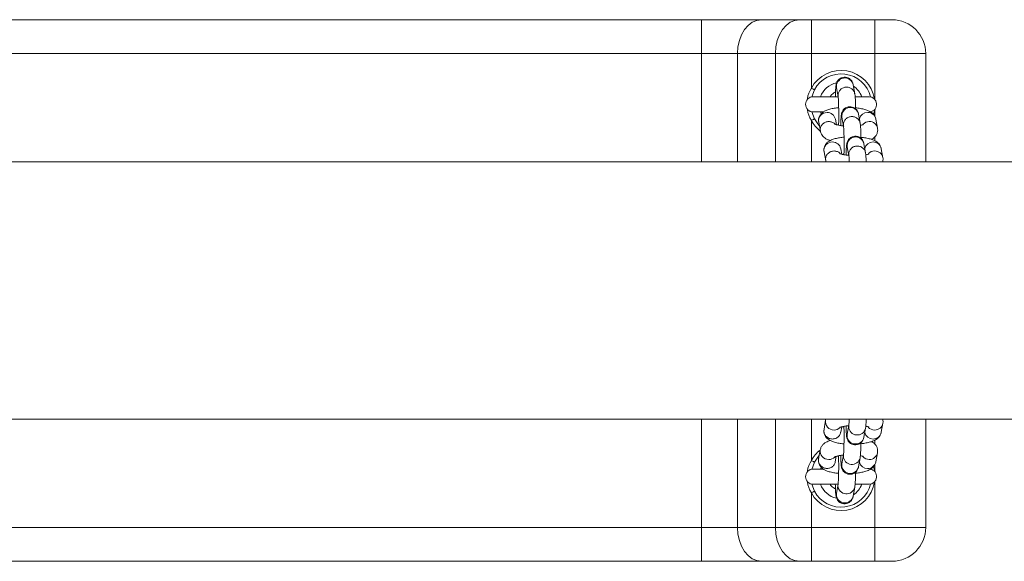
# Model space of a CAD drawing. Units: millimetres. Extents: x 92.7 to 180, y 122 to 192.
# Drawn here: x 124.7 to 127.6, y 152 to 153.6 of the extents above; entities that cross this region are included whole.
import ezdxf

# ---------------------------------------------------------------- set-up
doc = ezdxf.new("R2010")
doc.units = ezdxf.units.MM

msp = doc.modelspace()

# ---------------------------------------------------------------- linework, layer by layer
at = {"color": 7, "linetype": 'Continuous', "lineweight": 15}
for p, q in [((123.72828, 153.64597), (126.70402, 153.64597)), ((126.70402, 153.64597), (126.70402, 153.54597)), ((126.70402, 153.64597), (126.88079, 153.64597)), ((126.88079, 153.64597), (126.99293, 153.64597)), ((126.99293, 153.64597), (127.02828, 153.64597)), ((127.02828, 153.54597), (127.02828, 153.64597)), ((127.02828, 153.64597), (127.21615, 153.64597)), ((127.21615, 153.54597), (127.21615, 153.64597)), ((127.21615, 153.64597), (127.26615, 153.64597)), ((126.70402, 153.54597), (123.72828, 153.54597)), ((126.81008, 153.54597), (126.70402, 153.54597)), ((126.92221, 153.54597), (126.81008, 153.54597)), ((127.02828, 153.54597), (126.92221, 153.54597)), ((127.02828, 153.54597), (127.02828, 153.44371)), ((127.21615, 153.54597), (127.02828, 153.54597)), ((127.36615, 153.54597), (127.21615, 153.54597)), ((127.36615, 153.54597), (127.36615, 153.22597)), ((127.03707, 153.43894), (127.02961, 153.41765)), ((127.1026, 153.44485), (127.10744, 153.41824)), ((127.15663, 153.42719), (127.15179, 153.4538)), ((127.1074, 153.41847), (127.03365, 153.41847)), ((127.19865, 153.41847), (127.15847, 153.41847)), ((127.02985, 153.37412), (127.03707, 153.35301)), ((127.03365, 153.37347), (127.06331, 153.37347)), ((127.04992, 153.34308), (127.05476, 153.31647)), ((127.10209, 153.33568), (127.09912, 153.35203)), ((127.11844, 153.35776), (127.12328, 153.33114)), ((127.17248, 153.34009), (127.16763, 153.36671)), ((127.22383, 153.32542), (127.21899, 153.35203)), ((127.06577, 153.25599), (127.07061, 153.22938)), ((127.11794, 153.24858), (127.11496, 153.26494)), ((127.13429, 153.27066), (127.13913, 153.24405)), ((127.18832, 153.253), (127.18348, 153.27961)), ((127.23968, 153.23833), (127.23484, 153.26494)), ((141.66995, 153.22597), (119.51234, 153.22597)), ((127.07061, 153.22938), (127.07182, 153.22597)), ((119.51234, 152.46597), (141.66995, 152.46597)), ((127.07049, 152.46256), (127.06565, 152.43595)), ((127.07139, 152.46597), (127.07049, 152.46256)), ((127.11484, 152.427), (127.11782, 152.44338)), ((127.13901, 152.44789), (127.13417, 152.42128)), ((127.23471, 152.427), (127.23956, 152.45361)), ((127.36615, 152.46597), (127.36615, 152.14597)), ((127.18336, 152.41233), (127.1882, 152.43894)), ((127.05464, 152.37547), (127.0498, 152.34886)), ((127.09899, 152.33991), (127.10197, 152.35629)), ((127.12316, 152.3608), (127.11832, 152.33419)), ((127.21887, 152.33991), (127.22371, 152.36652)), ((127.03707, 152.33894), (127.02961, 152.31765)), ((127.16751, 152.32524), (127.17235, 152.35185)), ((127.06278, 152.31847), (127.03365, 152.31847)), ((127.05727, 152.32351), (127.05517, 152.31847)), ((127.02985, 152.27412), (127.03707, 152.25301)), ((127.03365, 152.27347), (127.10727, 152.27347)), ((127.10732, 152.27371), (127.10247, 152.2471)), ((127.1582, 152.27347), (127.19865, 152.27347)), ((127.02828, 152.24823), (127.02828, 152.14597)), ((127.15167, 152.23815), (127.15651, 152.26476)), ((123.72828, 152.14597), (126.70402, 152.14597)), ((126.70402, 152.14597), (126.81008, 152.14597)), ((126.70402, 152.14597), (126.70402, 152.04597)), ((126.81008, 152.14597), (126.92221, 152.14597)), ((126.92221, 152.14597), (127.02828, 152.14597)), ((127.02828, 152.14597), (127.02828, 152.04597)), ((127.02828, 152.14597), (127.21615, 152.14597)), ((127.21615, 152.14597), (127.36615, 152.14597)), ((127.21615, 152.14597), (127.21615, 152.04597)), ((126.70402, 152.04597), (123.72828, 152.04597)), ((126.88079, 152.04597), (126.70402, 152.04597)), ((126.99293, 152.04597), (126.88079, 152.04597)), ((127.02828, 152.04597), (126.99293, 152.04597)), ((127.21615, 152.04597), (127.02828, 152.04597)), ((127.26615, 152.04597), (127.21615, 152.04597))]:
    msp.add_line(p, q, dxfattribs=at)
at = {"color": 8, "linetype": 'Continuous', "lineweight": 15}
for p, q in [((126.70402, 153.22597), (126.70402, 153.54597)), ((126.81008, 153.54597), (126.81008, 153.22597)), ((126.92221, 153.22597), (126.92221, 153.54597)), ((127.21615, 153.41011), (127.21615, 153.54597)), ((127.21615, 153.36007), (127.21615, 153.38183)), ((127.02828, 153.34823), (127.02828, 153.22597)), ((127.21615, 153.28811), (127.21615, 153.3005)), ((126.70402, 152.14597), (126.70402, 152.46597)), ((126.81008, 152.46597), (126.81008, 152.14597)), ((126.92221, 152.14597), (126.92221, 152.46597)), ((127.02828, 152.46597), (127.02828, 152.34371)), ((127.13863, 152.44342), (127.13898, 152.44772)), ((127.13379, 152.41681), (127.13417, 152.42128)), ((127.21615, 152.39153), (127.21615, 152.40395)), ((127.12278, 152.35633), (127.12313, 152.36062)), ((127.11794, 152.32971), (127.11832, 152.33419)), ((127.21615, 152.31011), (127.21615, 152.33254)), ((127.10694, 152.26923), (127.10728, 152.27353)), ((127.21615, 152.14597), (127.21615, 152.28183)), ((127.1021, 152.24262), (127.10247, 152.2471))]:
    msp.add_line(p, q, dxfattribs=at)
at = {"color": 7, "linetype": 'Continuous', "lineweight": 15, "flags": 128}
for points in [[(126.81008, 153.54597), (126.81144, 153.56548), (126.81546, 153.58424), (126.822, 153.60153), (126.83079, 153.61668), (126.84151, 153.62912), (126.85373, 153.63836), (126.867, 153.64405), (126.88079, 153.64597)], [(126.92221, 153.54597), (126.92357, 153.56548), (126.9276, 153.58424), (126.93413, 153.60153), (126.94292, 153.61668), (126.95364, 153.62912), (126.96586, 153.63836), (126.97913, 153.64405), (126.99293, 153.64597)], [(127.03707, 153.43894), (127.0369, 153.43903), (127.0364, 153.4393), (127.03559, 153.43974), (127.03449, 153.44034), (127.03316, 153.44106), (127.03164, 153.44189), (127.02999, 153.44278), (127.02828, 153.44371)], [(127.05517, 153.37347), (127.05646, 153.37023), (127.05738, 153.3682)], [(127.02828, 153.34823), (127.02999, 153.34916), (127.03164, 153.35006), (127.03316, 153.35088), (127.03449, 153.35161), (127.03559, 153.3522), (127.0364, 153.35264), (127.0369, 153.35291), (127.03707, 153.35301)], [(127.03707, 153.35301), (127.04738, 153.33792), (127.05174, 153.33311)], [(127.05159, 152.35868), (127.04738, 152.35403), (127.03707, 152.33894)], [(127.03707, 152.33894), (127.0369, 152.33903), (127.0364, 152.3393), (127.03559, 152.33974), (127.03449, 152.34034), (127.03316, 152.34106), (127.03164, 152.34189), (127.02999, 152.34278), (127.02828, 152.34371)], [(127.02828, 152.24823), (127.02999, 152.24916), (127.03164, 152.25006), (127.03316, 152.25088), (127.03449, 152.25161), (127.03559, 152.2522), (127.0364, 152.25264), (127.0369, 152.25291), (127.03707, 152.25301)], [(126.81008, 152.14597), (126.81144, 152.12646), (126.81546, 152.1077), (126.822, 152.09042), (126.83079, 152.07526), (126.84151, 152.06283), (126.85373, 152.05358), (126.867, 152.04789), (126.88079, 152.04597)], [(126.92221, 152.14597), (126.92357, 152.12646), (126.9276, 152.1077), (126.93413, 152.09042), (126.94292, 152.07526), (126.95364, 152.06283), (126.96586, 152.05358), (126.97913, 152.04789), (126.99293, 152.04597)]]:
    msp.add_lwpolyline(points, dxfattribs=at)
at = {"color": 8, "linetype": 'Continuous', "lineweight": 15, "flags": 128}
for points in [[(127.21494, 153.38045), (127.21437, 153.3772), (127.21195, 153.36732)], [(127.2119, 152.32481), (127.21437, 152.31475), (127.21494, 152.3115)]]:
    msp.add_lwpolyline(points, dxfattribs=at)
at = {"color": 7, "linetype": 'Continuous', "lineweight": 15}
for centre, radius, start, end in [((127.26615, 153.54597), 0.1, 0, 90), ((127.11615, 153.39597), 0.09, 14.14111, 151.4835), ((127.11615, 153.39597), 0.065, 102.49309, 159.74775), ((127.11615, 153.39597), 0.065, 20.25225, 55.98727), ((127.03365, 153.39597), 0.0225, 90, 270), ((127.19865, 153.39597), 0.0225, 278.9189, 90), ((127.03365, 152.29597), 0.0225, 90, 270), ((127.19865, 152.29597), 0.0225, 270, 80.55626), ((127.11615, 152.29597), 0.09, 208.5165, 345.85889), ((127.11615, 152.29597), 0.065, 200.25225, 257.91978), ((127.11615, 152.29597), 0.065, 303.86375, 339.74775), ((127.26615, 152.14597), 0.1, 270, 0)]:
    msp.add_arc(centre, radius, start, end, dxfattribs=at)
at = {"color": 8, "linetype": 'Continuous', "lineweight": 15}
for centre, radius, start, end in [((127.11615, 153.39597), 0.1, 8.92998, 151.4835), ((127.12729, 153.44879), 0.02501, 11.55679, 189.06641), ((127.07436, 153.34706), 0.02476, 89.00776, 189.23365), ((127.07516, 153.34742), 0.0244, 10.9032, 90.85138), ((127.14314, 153.3617), 0.02501, 11.55678, 189.06641), ((127.19443, 153.34671), 0.02511, 89.44879, 165.43547), ((127.19503, 153.34742), 0.0244, 10.90978, 90.84481), ((127.11615, 153.39597), 0.1, 208.5165, 232.0474), ((127.19945, 153.31966), 0.02554, 89.85917, 135.78079), ((127.19987, 153.32081), 0.0244, 10.66259, 90.8505), ((127.09021, 153.25997), 0.02476, 89.00653, 189.23547), ((127.091, 153.26033), 0.0244, 10.9033, 90.84769), ((127.15898, 153.2746), 0.02501, 11.56081, 189.06257), ((127.21027, 153.25961), 0.02511, 89.45086, 165.43429), ((127.21088, 153.26032), 0.0244, 10.90805, 90.84568), ((127.2153, 153.23257), 0.02554, 89.86142, 135.78278), ((127.21572, 153.23372), 0.0244, 10.66321, 90.84904), ((127.09493, 152.45859), 0.02476, 170.54378, 270.99302), ((127.09547, 152.45886), 0.02503, 269.75346, 314.44112), ((127.16368, 152.44409), 0.02506, 181.53241, 348.18452), ((127.21516, 152.45935), 0.02551, 222.11186, 270.16062), ((127.2156, 152.45823), 0.0244, 269.14884, 349.40781), ((127.15883, 152.41748), 0.02506, 181.53161, 348.15109), ((127.21015, 152.43233), 0.02511, 194.56577, 270.54996), ((127.21075, 152.43162), 0.0244, 269.15432, 349.09195), ((127.11615, 152.29597), 0.1, 128.05689, 151.4835), ((127.07908, 152.3715), 0.02476, 170.54238, 270.99442), ((127.07962, 152.37178), 0.02503, 269.75607, 314.43851), ((127.14783, 152.357), 0.02506, 181.53362, 348.18331), ((127.19932, 152.37225), 0.02551, 222.11186, 270.15796), ((127.19975, 152.37113), 0.0244, 269.14612, 349.40779), ((127.14299, 152.33038), 0.02506, 181.53269, 348.15026), ((127.19431, 152.34524), 0.02511, 194.56577, 270.54996), ((127.19491, 152.34453), 0.0244, 269.15616, 349.0901), ((127.11615, 152.29597), 0.1, 208.5165, 351.07002), ((127.13199, 152.2699), 0.02506, 181.53373, 348.18252), ((127.12714, 152.24329), 0.02506, 181.5324, 348.15055)]:
    msp.add_arc(centre, radius, start, end, dxfattribs=at)
at = {"color": 7, "linetype": 'Continuous', "lineweight": 15}
for points, knots in [([(127.15179, 153.4538), (127.15155, 153.45505), (127.1511, 153.45734), (127.14914, 153.4625), (127.14573, 153.46763), (127.14052, 153.47229), (127.13339, 153.47562), (127.12496, 153.47655), (127.11704, 153.47468), (127.11083, 153.47095), (127.10658, 153.4666), (127.10388, 153.46224), (127.10237, 153.45844), (127.10152, 153.45523), (127.10092, 153.45182), (127.10038, 153.44705), (127.09985, 153.43959), (127.0994, 153.42983), (127.09921, 153.42214), (127.09912, 153.41847)], [0, 0, 0, 0, 0.053148, 0.0973499, 0.1422641, 0.1931251, 0.2517463, 0.3141094, 0.3771403, 0.4285966, 0.4731048, 0.5123282, 0.5468459, 0.5793229, 0.6259055, 0.7039401, 0.8085708, 0.908829, 1, 1, 1, 1]), ([(127.08359, 153.41847), (127.08429, 153.4197), (127.08753, 153.42534), (127.09324, 153.42878), (127.09771, 153.43147)], [0, 0, 0, 0, 0.2178069, 1, 1, 1, 1]), ([(127.10745, 153.41812), (127.10747, 153.41803), (127.1075, 153.41781), (127.10782, 153.41476), (127.10818, 153.4093), (127.10856, 153.40075), (127.10886, 153.38976), (127.10906, 153.37711), (127.10912, 153.3636), (127.10904, 153.35021), (127.10889, 153.34014), (127.10874, 153.33537), (127.1087, 153.33424)], [0, 0, 0, 0, 0.0522471, 0.1284785, 0.2286225, 0.3427813, 0.4635911, 0.5870991, 0.7116754, 0.8366023, 0.9613587, 1, 1, 1, 1]), ([(127.15896, 153.38246), (127.15891, 153.38613), (127.15878, 153.39428), (127.15842, 153.40536), (127.15791, 153.41544), (127.15741, 153.42211), (127.15685, 153.42579), (127.15663, 153.42719)], [0, 0, 0, 0, 0.1813613, 0.4027769, 0.6268697, 0.8585916, 1, 1, 1, 1]), ([(127.1089, 153.38595), (127.10685, 153.38579), (127.09986, 153.38524), (127.08899, 153.38337), (127.07691, 153.38027), (127.06751, 153.37628), (127.05994, 153.37106), (127.05426, 153.36485), (127.05035, 153.35689), (127.04912, 153.34922), (127.04972, 153.34466), (127.04992, 153.34308)], [0, 0, 0, 0, 0.0642456, 0.2192329, 0.3828211, 0.5430797, 0.6471968, 0.7476134, 0.8469562, 0.9469167, 1, 1, 1, 1]), ([(127.16763, 153.36671), (127.16739, 153.36796), (127.16695, 153.37025), (127.16498, 153.37541), (127.16157, 153.38054), (127.15637, 153.3852), (127.14923, 153.38853), (127.14081, 153.38945), (127.13288, 153.38759), (127.12667, 153.38385), (127.12243, 153.37951), (127.11972, 153.37514), (127.11822, 153.37135), (127.11737, 153.36814), (127.11676, 153.36472), (127.11622, 153.35996), (127.1157, 153.35248), (127.11527, 153.34328), (127.11509, 153.33624), (127.11501, 153.33321)], [0, 0, 0, 0, 0.0539912, 0.0988937, 0.1445153, 0.1961844, 0.2557421, 0.3190941, 0.3831159, 0.4353957, 0.4806097, 0.5204502, 0.5555167, 0.5885101, 0.6358313, 0.7151028, 0.8213929, 0.923241, 1, 1, 1, 1]), ([(127.21899, 153.35203), (127.21813, 153.35505), (127.21653, 153.36072), (127.21147, 153.36734), (127.20563, 153.37239), (127.19829, 153.37658), (127.18898, 153.38017), (127.17682, 153.38316), (127.16642, 153.38499), (127.16001, 153.38552), (127.15891, 153.38561)], [0, 0, 0, 0, 0.116414, 0.2181574, 0.3242438, 0.4462419, 0.6047366, 0.7802777, 0.9621135, 1, 1, 1, 1]), ([(127.05476, 153.31647), (127.05562, 153.31345), (127.05723, 153.30779), (127.06228, 153.30117), (127.06814, 153.29613), (127.07518, 153.29202), (127.08083, 153.29002), (127.08392, 153.28892)], [0, 0, 0, 0, 0.1964448, 0.3681333, 0.5471507, 0.7530185, 1, 1, 1, 1]), ([(127.12308, 153.33226), (127.11949, 153.33263), (127.11227, 153.33338), (127.10397, 153.33506), (127.0988, 153.3365), (127.09651, 153.33756), (127.09678, 153.3374), (127.09685, 153.33736)], [0, 0, 0, 0, 0.2656217, 0.5346663, 0.7524523, 0.9397224, 1, 1, 1, 1]), ([(127.10413, 153.33512), (127.10434, 153.33516), (127.10561, 153.33541), (127.10732, 153.33557), (127.10875, 153.3357)], [0, 0, 0, 0, 0.1668535, 1, 1, 1, 1]), ([(127.1233, 153.33103), (127.12331, 153.33094), (127.12335, 153.33072), (127.12367, 153.32767), (127.12402, 153.32221), (127.1244, 153.31365), (127.12471, 153.30267), (127.12491, 153.29002), (127.12497, 153.2765), (127.12488, 153.26312), (127.12473, 153.25305), (127.12458, 153.24828), (127.12455, 153.24715)], [0, 0, 0, 0, 0.052247, 0.1284784, 0.2286224, 0.3427812, 0.4635908, 0.5870986, 0.711675, 0.8366019, 0.9613583, 1, 1, 1, 1]), ([(127.17481, 153.29537), (127.17475, 153.29904), (127.17463, 153.30719), (127.17427, 153.31827), (127.17375, 153.32835), (127.17326, 153.33502), (127.17269, 153.3387), (127.17248, 153.34009)], [0, 0, 0, 0, 0.181361, 0.4027764, 0.6268728, 0.8585908, 1, 1, 1, 1]), ([(127.18216, 153.33642), (127.18221, 153.33645), (127.18242, 153.33657), (127.18045, 153.33573), (127.17736, 153.3348), (127.17423, 153.33424), (127.17323, 153.33406)], [0, 0, 0, 0, 0.1086559, 0.4316001, 0.8200212, 1, 1, 1, 1]), ([(127.20569, 153.29249), (127.20625, 153.29273), (127.20914, 153.29395), (127.21378, 153.29752), (127.2195, 153.30364), (127.22341, 153.31162), (127.22464, 153.31928), (127.22404, 153.32384), (127.22383, 153.32542)], [0, 0, 0, 0, 0.0520794, 0.26808, 0.4763893, 0.6824952, 0.8898723, 1, 1, 1, 1]), ([(127.12474, 153.29886), (127.1227, 153.2987), (127.11571, 153.29815), (127.10483, 153.29627), (127.09276, 153.29318), (127.08335, 153.28919), (127.07579, 153.28397), (127.07011, 153.27776), (127.06619, 153.2698), (127.06496, 153.26213), (127.06556, 153.25757), (127.06577, 153.25599)], [0, 0, 0, 0, 0.0642456, 0.2192329, 0.3828205, 0.5430791, 0.6471976, 0.7476055, 0.8469555, 0.946913, 1, 1, 1, 1]), ([(127.18348, 153.27961), (127.18324, 153.28087), (127.18279, 153.28316), (127.18083, 153.28831), (127.17742, 153.29344), (127.17221, 153.29811), (127.16508, 153.30144), (127.15665, 153.30236), (127.14873, 153.30049), (127.14252, 153.29676), (127.13827, 153.29242), (127.13557, 153.28805), (127.13407, 153.28426), (127.13321, 153.28104), (127.13261, 153.27763), (127.13207, 153.27287), (127.13154, 153.26539), (127.13111, 153.25619), (127.13093, 153.24915), (127.13086, 153.24612)], [0, 0, 0, 0, 0.0539915, 0.098894, 0.1445157, 0.1961848, 0.2557426, 0.3190947, 0.3831161, 0.435397, 0.4806035, 0.5204504, 0.5555166, 0.5885086, 0.6358304, 0.7151022, 0.8213925, 0.9232409, 1, 1, 1, 1]), ([(127.23484, 153.26494), (127.23398, 153.26796), (127.23237, 153.27362), (127.22732, 153.28025), (127.22148, 153.28529), (127.21414, 153.28949), (127.20482, 153.29308), (127.19266, 153.29606), (127.18227, 153.2979), (127.17586, 153.29843), (127.17475, 153.29852)], [0, 0, 0, 0, 0.1164138, 0.2181591, 0.3242453, 0.4462419, 0.6047278, 0.7802782, 0.9621136, 1, 1, 1, 1]), ([(127.13893, 153.24517), (127.13534, 153.24554), (127.12811, 153.24629), (127.11982, 153.24797), (127.11465, 153.24941), (127.11236, 153.25047), (127.11263, 153.2503), (127.11269, 153.25026)], [0, 0, 0, 0, 0.2656244, 0.5346697, 0.7524578, 0.9397203, 1, 1, 1, 1]), ([(127.11998, 153.24803), (127.12019, 153.24807), (127.12146, 153.24831), (127.12317, 153.24848), (127.12459, 153.24861)], [0, 0, 0, 0, 0.1668749, 1, 1, 1, 1]), ([(127.13914, 153.24394), (127.13916, 153.24385), (127.1392, 153.24362), (127.13951, 153.2406), (127.13986, 153.23501), (127.14013, 153.22977), (127.14023, 153.22613), (127.14024, 153.22597)], [0, 0, 0, 0, 0.1501343, 0.3691849, 0.65695038, 0.98498598, 1, 1, 1, 1]), ([(127.19025, 153.22597), (127.1902, 153.22762), (127.19003, 153.23331), (127.1896, 153.24118), (127.1891, 153.24793), (127.18854, 153.25161), (127.18832, 153.253)], [0, 0, 0, 0, 0.1327363, 0.4581588, 0.7946514, 1, 1, 1, 1]), ([(127.198, 153.24933), (127.19806, 153.24936), (127.19827, 153.24948), (127.1963, 153.24864), (127.19321, 153.24771), (127.19007, 153.24715), (127.18908, 153.24697)], [0, 0, 0, 0, 0.1086566, 0.4316143, 0.820051, 1, 1, 1, 1]), ([(127.23903, 153.22597), (127.23959, 153.2285), (127.2405, 153.2326), (127.23991, 153.23674), (127.23968, 153.23833)], [0, 0, 0, 0, 0.6172717, 1, 1, 1, 1]), ([(127.11253, 152.44165), (127.11248, 152.44163), (127.11232, 152.44153), (127.11434, 152.44245), (127.1188, 152.44376), (127.12619, 152.44527), (127.13318, 152.44634), (127.13781, 152.44666), (127.13879, 152.44673)], [0, 0, 0, 0, 0.0653163, 0.2354341, 0.43902, 0.6730333, 0.9306819, 1, 1, 1, 1]), ([(127.12447, 152.44331), (127.12384, 152.44337), (127.12213, 152.44352), (127.12087, 152.44378), (127.12007, 152.44394)], [0, 0, 0, 0, 0.3675289, 1, 1, 1, 1]), ([(127.12447, 152.44331), (127.12455, 152.44001), (127.12472, 152.43275), (127.12483, 152.42012), (127.12482, 152.40656), (127.12467, 152.39339), (127.12439, 152.38145), (127.12399, 152.37142), (127.12359, 152.36473), (127.12322, 152.36119), (127.12319, 152.36098), (127.12317, 152.3609)], [0, 0, 0, 0, 0.1052681, 0.2316352, 0.3586457, 0.4857512, 0.6123838, 0.7378485, 0.8605535, 0.9513229, 1, 1, 1, 1]), ([(127.13074, 152.44581), (127.1308, 152.44314), (127.13097, 152.43626), (127.13138, 152.42707), (127.13203, 152.4182), (127.13254, 152.41329), (127.13381, 152.40799), (127.13567, 152.40334), (127.13907, 152.3983), (127.14439, 152.39366), (127.1516, 152.39041), (127.16002, 152.38961), (127.16788, 152.39157), (127.17401, 152.39534), (127.17819, 152.3997), (127.18084, 152.40405), (127.1823, 152.40781), (127.18299, 152.41042), (127.18324, 152.41175), (127.18336, 152.41233)], [0, 0, 0, 0, 0.0672733, 0.1732675, 0.2817934, 0.4006618, 0.4427878, 0.4840652, 0.5307551, 0.5826681, 0.6425011, 0.7059186, 0.7693751, 0.8213296, 0.8663161, 0.9059825, 0.9408343, 0.9739838, 1, 1, 1, 1]), ([(127.1401, 152.46597), (127.14001, 152.4635), (127.1398, 152.45766), (127.13943, 152.45185), (127.13907, 152.44828), (127.13903, 152.44807), (127.13902, 152.448)], [0, 0, 0, 0, 0.2547914, 0.6036011, 0.861628, 1, 1, 1, 1]), ([(127.1882, 152.43894), (127.18839, 152.44015), (127.18895, 152.44369), (127.18943, 152.45003), (127.18988, 152.45804), (127.19006, 152.46394), (127.19012, 152.46597)], [0, 0, 0, 0, 0.1776074, 0.5202759, 0.8350669, 1, 1, 1, 1]), ([(127.18894, 152.44497), (127.18971, 152.44484), (127.19286, 152.44432), (127.19601, 152.44337), (127.19824, 152.44241), (127.19793, 152.44259), (127.19786, 152.44263)], [0, 0, 0, 0, 0.1335042, 0.5495163, 0.9066971, 1, 1, 1, 1]), ([(127.23956, 152.45361), (127.23996, 152.45672), (127.24051, 152.46099), (127.23912, 152.46491), (127.23875, 152.46597)], [0, 0, 0, 0, 0.7279307, 1, 1, 1, 1]), ([(127.06565, 152.43595), (127.06538, 152.43289), (127.06485, 152.4268), (127.06767, 152.41825), (127.07224, 152.4114), (127.07799, 152.40617), (127.08496, 152.40198), (127.09419, 152.39828), (127.10591, 152.39544), (127.11668, 152.39365), (127.12305, 152.39319), (127.12463, 152.39307)], [0, 0, 0, 0, 0.1015009, 0.2018902, 0.2943595, 0.3880846, 0.4929556, 0.6251521, 0.8014278, 0.9504988, 1, 1, 1, 1]), ([(127.17463, 152.39344), (127.17625, 152.39359), (127.18282, 152.39417), (127.19342, 152.39606), (127.20625, 152.3993), (127.21613, 152.40337), (127.22411, 152.40871), (127.22983, 152.41474), (127.23338, 152.42121), (127.23438, 152.42555), (127.23471, 152.427)], [0, 0, 0, 0, 0.0556516, 0.2266062, 0.4053032, 0.6044787, 0.722369, 0.8344872, 0.9443905, 1, 1, 1, 1]), ([(127.08364, 152.403), (127.07959, 152.4015), (127.07309, 152.3991), (127.06526, 152.39376), (127.05952, 152.38773), (127.05598, 152.38126), (127.05498, 152.37693), (127.05464, 152.37547)], [0, 0, 0, 0, 0.3305103, 0.5300501, 0.7198347, 0.9058691, 1, 1, 1, 1]), ([(127.17235, 152.35185), (127.17254, 152.35306), (127.1731, 152.35661), (127.17358, 152.36287), (127.17411, 152.3728), (127.17448, 152.38396), (127.17462, 152.39247), (127.17469, 152.39639)], [0, 0, 0, 0, 0.12257266, 0.35906583, 0.57631717, 0.80487655, 1, 1, 1, 1]), ([(127.22371, 152.36652), (127.22398, 152.36959), (127.22451, 152.37568), (127.22169, 152.38423), (127.21711, 152.39106), (127.21163, 152.39613), (127.20768, 152.39837), (127.20572, 152.39948)], [0, 0, 0, 0, 0.2113771, 0.4204388, 0.6130228, 0.808203, 1, 1, 1, 1]), ([(127.09669, 152.35456), (127.09664, 152.35453), (127.09647, 152.35443), (127.0985, 152.35535), (127.10296, 152.35667), (127.11034, 152.35818), (127.11733, 152.35924), (127.12197, 152.35957), (127.12295, 152.35964)], [0, 0, 0, 0, 0.06531548, 0.23543402, 0.43901976, 0.67303257, 0.93068164, 1, 1, 1, 1]), ([(127.10862, 152.35622), (127.108, 152.35628), (127.10629, 152.35643), (127.10502, 152.35668), (127.10422, 152.35685)], [0, 0, 0, 0, 0.3674752, 1, 1, 1, 1]), ([(127.10862, 152.35622), (127.1087, 152.35292), (127.10887, 152.34566), (127.10898, 152.33303), (127.10898, 152.31947), (127.10882, 152.3063), (127.10854, 152.29436), (127.10815, 152.28433), (127.10774, 152.27764), (127.10738, 152.2741), (127.10734, 152.27389), (127.10733, 152.27381)], [0, 0, 0, 0, 0.105266, 0.2316359, 0.3586465, 0.4857522, 0.6123851, 0.7378496, 0.8605531, 0.9513227, 1, 1, 1, 1]), ([(127.11489, 152.35872), (127.11496, 152.35605), (127.11513, 152.34916), (127.11554, 152.33998), (127.11618, 152.33111), (127.1167, 152.3262), (127.11796, 152.3209), (127.11982, 152.31624), (127.12323, 152.31121), (127.12854, 152.30656), (127.13575, 152.30332), (127.14418, 152.30252), (127.15204, 152.30448), (127.15816, 152.30825), (127.16234, 152.31261), (127.16499, 152.31696), (127.16646, 152.32072), (127.16714, 152.32332), (127.1674, 152.32465), (127.16751, 152.32524)], [0, 0, 0, 0, 0.0672733, 0.1732678, 0.2817934, 0.4006621, 0.4427864, 0.484067, 0.5307552, 0.5826681, 0.6424941, 0.7059202, 0.7693761, 0.8213318, 0.8663183, 0.905983, 0.9408347, 0.9739828, 1, 1, 1, 1]), ([(127.1731, 152.35788), (127.17386, 152.35775), (127.17701, 152.35723), (127.18016, 152.35628), (127.18239, 152.35532), (127.18208, 152.3555), (127.18202, 152.35554)], [0, 0, 0, 0, 0.1335096, 0.5495068, 0.906696, 1, 1, 1, 1]), ([(127.0498, 152.34886), (127.04953, 152.3458), (127.049, 152.3397), (127.05182, 152.33116), (127.0564, 152.32431), (127.06215, 152.31908), (127.06912, 152.31489), (127.07835, 152.31119), (127.09006, 152.30834), (127.10116, 152.30652), (127.10788, 152.30604), (127.10981, 152.3059)], [0, 0, 0, 0, 0.1004226, 0.1997461, 0.2912332, 0.3839625, 0.4877202, 0.6185114, 0.7929155, 0.940404, 1, 1, 1, 1]), ([(127.15879, 152.30635), (127.1604, 152.30649), (127.16698, 152.30707), (127.17757, 152.30897), (127.1904, 152.31221), (127.20029, 152.31627), (127.20826, 152.32162), (127.21398, 152.32765), (127.21753, 152.33412), (127.21853, 152.33846), (127.21887, 152.33991)], [0, 0, 0, 0, 0.055652, 0.2266073, 0.4053048, 0.6044831, 0.7223642, 0.8344832, 0.9443871, 1, 1, 1, 1]), ([(127.15651, 152.26476), (127.1567, 152.26597), (127.15725, 152.26952), (127.15774, 152.27578), (127.15827, 152.28571), (127.15864, 152.29687), (127.15878, 152.30538), (127.15884, 152.3093)], [0, 0, 0, 0, 0.1225774, 0.3590651, 0.5763169, 0.8048844, 1, 1, 1, 1]), ([(127.09942, 152.26008), (127.09611, 152.26167), (127.08968, 152.26476), (127.08567, 152.27063), (127.08372, 152.27347)], [0, 0, 0, 0, 0.5145278, 1, 1, 1, 1]), ([(127.099, 152.27347), (127.09908, 152.27016), (127.09926, 152.26263), (127.09969, 152.25287), (127.10034, 152.24402), (127.10085, 152.2391), (127.10212, 152.23381), (127.10398, 152.22915), (127.10738, 152.22412), (127.1127, 152.21947), (127.11991, 152.21622), (127.12833, 152.21543), (127.13619, 152.21739), (127.14232, 152.22116), (127.1465, 152.22551), (127.14915, 152.22987), (127.15061, 152.23363), (127.1513, 152.23623), (127.15155, 152.23756), (127.15167, 152.23815)], [0, 0, 0, 0, 0.0818092, 0.1861494, 0.2929841, 0.4099998, 0.4514681, 0.4921085, 0.5380668, 0.5891642, 0.6480654, 0.7105029, 0.7729696, 0.8241154, 0.8684006, 0.907447, 0.941757, 0.9743888, 1, 1, 1, 1])]:
    msp.add_open_spline(points, degree=3, knots=knots, dxfattribs=at)
at = {"color": 8, "linetype": 'Continuous', "lineweight": 15}
for points, knots in [([(127.01692, 153.41074), (127.01692, 153.41168), (127.01686, 153.42338), (127.02281, 153.43397), (127.02828, 153.44371)], [0, 0, 0, 0, 0.0794979, 1, 1, 1, 1]), ([(127.10786, 153.41859), (127.10752, 153.41995), (127.10641, 153.4244), (127.1086, 153.43226), (127.11408, 153.4403), (127.1225, 153.44571), (127.13231, 153.4476), (127.14213, 153.44571), (127.15024, 153.44029), (127.15531, 153.43357), (127.15594, 153.42876), (127.15616, 153.42709)], [0, 0, 0, 0, 0.0557403, 0.1811776, 0.3066104, 0.4320373, 0.5574757, 0.6829146, 0.8083389, 0.9337746, 1, 1, 1, 1]), ([(127.02828, 153.34823), (127.02253, 153.35849), (127.01646, 153.36931), (127.01667, 153.38121), (127.01668, 153.38183)], [0, 0, 0, 0, 0.9481081, 1, 1, 1, 1]), ([(127.05525, 153.31647), (127.05488, 153.31796), (127.05372, 153.32252), (127.05592, 153.33051), (127.06141, 153.33849), (127.06983, 153.34411), (127.07637, 153.34484), (127.07964, 153.3452)], [0, 0, 0, 0, 0.1075684, 0.3306764, 0.5537888, 0.7768847, 1, 1, 1, 1]), ([(127.07964, 153.3452), (127.08283, 153.34479), (127.08922, 153.34397), (127.09549, 153.34067), (127.09729, 153.33798), (127.09733, 153.33792)], [0, 0, 0, 0, 0.4944518, 0.9888484, 1, 1, 1, 1]), ([(127.1237, 153.33149), (127.12336, 153.33286), (127.12225, 153.33731), (127.12445, 153.34517), (127.12992, 153.35321), (127.13835, 153.35862), (127.14815, 153.36051), (127.15798, 153.35862), (127.16608, 153.3532), (127.17115, 153.34648), (127.17179, 153.34166), (127.17201, 153.34)], [0, 0, 0, 0, 0.0557428, 0.1811795, 0.3066118, 0.4320508, 0.5574736, 0.6829119, 0.808348, 0.9337747, 1, 1, 1, 1]), ([(127.0711, 153.22938), (127.07072, 153.23086), (127.06957, 153.23543), (127.07177, 153.24342), (127.07725, 153.2514), (127.08567, 153.25702), (127.09221, 153.25775), (127.09548, 153.25811)], [0, 0, 0, 0, 0.1075628, 0.330672, 0.5537851, 0.7768824, 1, 1, 1, 1]), ([(127.09548, 153.25811), (127.09867, 153.2577), (127.10506, 153.25687), (127.11134, 153.25359), (127.11314, 153.25089), (127.11318, 153.25083)], [0, 0, 0, 0, 0.4944448, 0.9888816, 1, 1, 1, 1]), ([(127.13955, 153.2444), (127.13921, 153.24577), (127.13809, 153.25022), (127.1403, 153.25808), (127.14577, 153.26612), (127.15419, 153.27152), (127.164, 153.27341), (127.17382, 153.27153), (127.18193, 153.2661), (127.187, 153.25939), (127.18763, 153.25457), (127.18785, 153.25291)], [0, 0, 0, 0, 0.0557462, 0.1811785, 0.3066101, 0.4320484, 0.5574705, 0.6829081, 0.8083436, 0.9337779, 1, 1, 1, 1]), ([(127.06612, 152.43586), (127.06575, 152.43441), (127.0646, 152.42987), (127.0668, 152.42192), (127.07229, 152.41393), (127.08071, 152.40831), (127.08725, 152.40759), (127.09052, 152.40722)], [0, 0, 0, 0, 0.1056126, 0.3292116, 0.5528095, 0.7764193, 1, 1, 1, 1]), ([(127.09052, 152.40722), (127.09379, 152.40758), (127.10034, 152.40831), (127.10844, 152.41395), (127.11351, 152.42061), (127.11415, 152.42543), (127.11437, 152.42709)], [0, 0, 0, 0, 0.28347607, 0.566947, 0.85041572, 1, 1, 1, 1]), ([(127.01692, 152.31074), (127.01692, 152.31168), (127.01686, 152.32338), (127.02281, 152.33397), (127.02828, 152.34371)], [0, 0, 0, 0, 0.0794985, 1, 1, 1, 1]), ([(127.05027, 152.34877), (127.0499, 152.34732), (127.04876, 152.34278), (127.05096, 152.33483), (127.05644, 152.32684), (127.06486, 152.32122), (127.0714, 152.32049), (127.07467, 152.32013)], [0, 0, 0, 0, 0.1056061, 0.3292107, 0.5528074, 0.7763934, 1, 1, 1, 1]), ([(127.07467, 152.32013), (127.07794, 152.32049), (127.08449, 152.32122), (127.0926, 152.32686), (127.09767, 152.33352), (127.0983, 152.33834), (127.09852, 152.34)], [0, 0, 0, 0, 0.2834812, 0.5669578, 0.8504129, 1, 1, 1, 1]), ([(127.02828, 152.24823), (127.02253, 152.25849), (127.01646, 152.26931), (127.01667, 152.28121), (127.01668, 152.28183)], [0, 0, 0, 0, 0.9481164, 1, 1, 1, 1])]:
    msp.add_open_spline(points, degree=3, knots=knots, dxfattribs=at)

doc.saveas('drawing.dxf')
